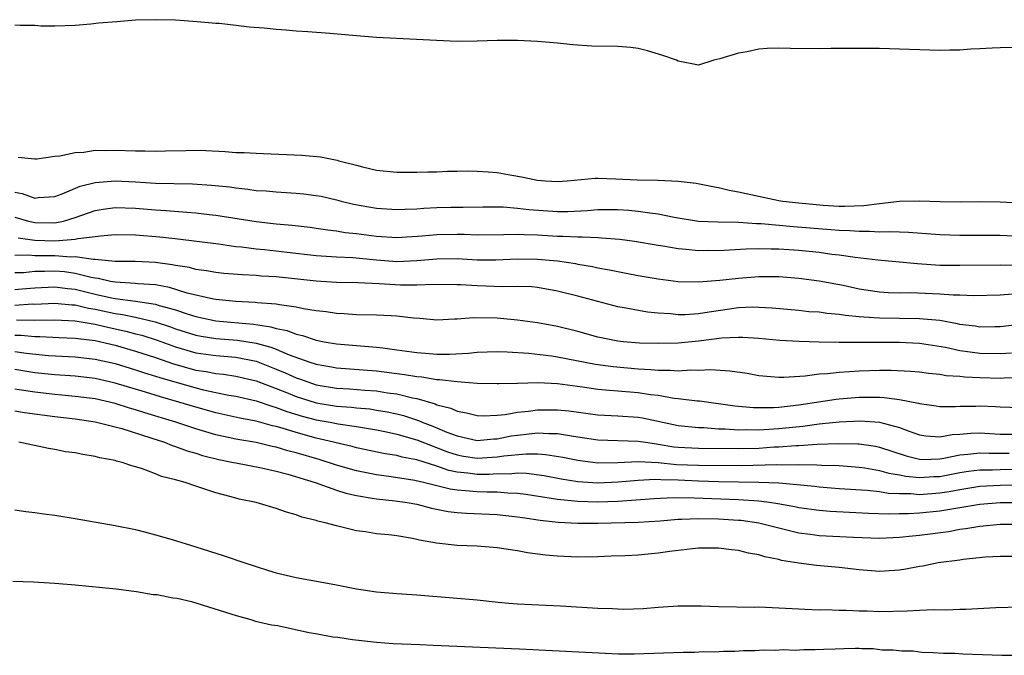
# Model space of a CAD drawing. Units: inches. Extents: x 2646000 to 2649000, y 1557000 to 1560000.
# Drawn here: x 2647669 to 2647767, y 1558694 to 1558757 of the extents above; entities that cross this region are included whole.
import ezdxf

# ---------------------------------------------------------------- set-up
doc = ezdxf.new("R2010")
doc.units = ezdxf.units.IN
doc.header["$MEASUREMENT"] = 0
doc.layers.add('LD26461557_2ft', color=21, linetype='Continuous')

msp = doc.modelspace()

# ---------------------------------------------------------------- linework, layer by layer
at = {"layer": 'LD26461557_2ft'}
for points, elevation in [([(2647769, 1558754.271), (2647767, 1558754.239), (2647766.209, 1558754.209), (2647765, 1558754.123), (2647764.098, 1558754.098), (2647763, 1558754.003), (2647762.009, 1558754.009), (2647761, 1558753.975), (2647755, 1558754.158), (2647753, 1558754.185), (2647750.171, 1558754.171), (2647749, 1558754.134), (2647746.163, 1558754.163), (2647745, 1558754.192), (2647743.844, 1558754.156), (2647743, 1558754.095), (2647741.853, 1558753.853), (2647741, 1558753.718), (2647739.131, 1558753.132), (2647738.521, 1558753), (2647737, 1558752.526), (2647735, 1558752.903), (2647734.825, 1558753), (2647733.476, 1558753.476), (2647731.944, 1558753.944), (2647731, 1558754.175), (2647730.268, 1558754.268), (2647729, 1558754.368), (2647726.411, 1558754.411), (2647724.526, 1558754.526), (2647723, 1558754.696), (2647721, 1558754.881), (2647719, 1558754.977), (2647717, 1558754.954), (2647715, 1558754.884), (2647713, 1558754.883), (2647710.965, 1558754.965), (2647705, 1558755.26), (2647703, 1558755.415), (2647700.336, 1558755.664), (2647698.168, 1558755.832), (2647697, 1558755.897), (2647696.014, 1558755.986), (2647695, 1558756.05), (2647693.815, 1558756.185), (2647692.308, 1558756.308), (2647691, 1558756.473), (2647689.348, 1558756.652), (2647689, 1558756.671), (2647687.165, 1558756.835), (2647685, 1558756.989), (2647683, 1558757.036), (2647681, 1558756.977), (2647679.161, 1558756.839), (2647677.321, 1558756.679), (2647676.588, 1558756.588), (2647675, 1558756.461), (2647673, 1558756.391), (2647671.605, 1558756.395), (2647671, 1558756.443), (2647669.554, 1558756.446), (2647669, 1558756.501)], 7800), ([(2647669.348, 1558743.348), (2647671, 1558743.189), (2647671.202, 1558743.203), (2647673, 1558743.457), (2647673.492, 1558743.492), (2647675, 1558743.841), (2647675.868, 1558743.868), (2647677, 1558744.05), (2647678.035, 1558744.035), (2647679, 1558744.067), (2647681, 1558743.984), (2647681.977, 1558743.977), (2647683, 1558743.945), (2647683.989, 1558743.989), (2647686.037, 1558744.037), (2647687, 1558744.043), (2647688.016, 1558744.016), (2647689.93, 1558743.93), (2647691, 1558743.838), (2647691.825, 1558743.826), (2647693, 1558743.744), (2647693.73, 1558743.73), (2647697.561, 1558743.561), (2647699.403, 1558743.403), (2647701.067, 1558743.067), (2647701.247, 1558743), (2647703, 1558742.577), (2647703.591, 1558742.409), (2647705, 1558742.079), (2647707, 1558741.863), (2647708.12, 1558741.88), (2647709, 1558741.872), (2647710.089, 1558741.911), (2647711, 1558741.912), (2647712.044, 1558741.956), (2647713, 1558741.956), (2647714.011, 1558741.989), (2647715, 1558741.971), (2647716.095, 1558741.905), (2647717, 1558741.825), (2647718.436, 1558741.564), (2647719.418, 1558741.418), (2647721, 1558741.058), (2647721.78, 1558741), (2647723, 1558740.936), (2647723.952, 1558741), (2647726.735, 1558741.266), (2647727, 1558741.267), (2647728.778, 1558741.221), (2647730.896, 1558741.104), (2647733, 1558741.059), (2647734.972, 1558740.972), (2647736.773, 1558740.773), (2647738.439, 1558740.439), (2647739, 1558740.358), (2647740.071, 1558740.071), (2647741, 1558739.925), (2647741.738, 1558739.738), (2647745, 1558739.067), (2647745.391, 1558739), (2647747, 1558738.81), (2647749.413, 1558738.587), (2647751, 1558738.494), (2647751.523, 1558738.477), (2647753.457, 1558738.543), (2647755, 1558738.758), (2647756.99, 1558738.99), (2647759, 1558739.029), (2647761.054, 1558738.946), (2647763.071, 1558738.929), (2647765, 1558738.949), (2647767, 1558738.918), (2647769, 1558738.814)], 7798), ([(2647669, 1558739.871), (2647669.75, 1558739.75), (2647671, 1558739.296), (2647671.336, 1558739.336), (2647673, 1558739.452), (2647673.711, 1558739.71), (2647675.515, 1558740.485), (2647677, 1558740.854), (2647679, 1558740.999), (2647681, 1558740.905), (2647683, 1558740.789), (2647686.694, 1558740.694), (2647688.58, 1558740.58), (2647690.396, 1558740.396), (2647691, 1558740.303), (2647692.187, 1558740.186), (2647693, 1558740.06), (2647694, 1558740), (2647695, 1558739.909), (2647697, 1558739.795), (2647697.725, 1558739.725), (2647699, 1558739.563), (2647699.474, 1558739.474), (2647701, 1558739.13), (2647701.473, 1558739), (2647702.702, 1558738.702), (2647705, 1558738.28), (2647707, 1558738.144), (2647707.808, 1558738.192), (2647709, 1558738.231), (2647709.706, 1558738.294), (2647711, 1558738.354), (2647712.391, 1558738.392), (2647713.605, 1558738.395), (2647715.563, 1558738.437), (2647717.58, 1558738.42), (2647719, 1558738.302), (2647720.151, 1558738.15), (2647723, 1558737.959), (2647724.03, 1558737.97), (2647725.941, 1558738.059), (2647727, 1558738.151), (2647727.859, 1558738.141), (2647729, 1558738.155), (2647730.087, 1558738.087), (2647731, 1558738.001), (2647732.183, 1558737.817), (2647733, 1558737.732), (2647734.591, 1558737.409), (2647737.006, 1558737.006), (2647738.917, 1558736.917), (2647741, 1558736.896), (2647742.771, 1558736.771), (2647743.234, 1558736.767), (2647746.462, 1558736.462), (2647750.181, 1558736.181), (2647751, 1558736.102), (2647752.071, 1558736.071), (2647753, 1558735.988), (2647754.01, 1558736.011), (2647755, 1558735.945), (2647755.975, 1558735.975), (2647757, 1558735.919), (2647757.899, 1558735.899), (2647761, 1558735.683), (2647763, 1558735.616), (2647767, 1558735.603), (2647769, 1558735.517)], 7796), ([(2647669, 1558737.394), (2647670.383, 1558737), (2647670.881, 1558736.881), (2647671, 1558736.866), (2647673, 1558736.831), (2647673.856, 1558737), (2647675, 1558737.346), (2647677, 1558738.071), (2647677.795, 1558738.205), (2647679, 1558738.369), (2647681, 1558738.298), (2647683, 1558738.133), (2647684.071, 1558738.071), (2647686.112, 1558737.888), (2647687, 1558737.836), (2647688.331, 1558737.669), (2647689, 1558737.603), (2647693, 1558736.952), (2647695, 1558736.733), (2647696.603, 1558736.603), (2647698.391, 1558736.392), (2647699, 1558736.315), (2647700.13, 1558736.13), (2647701, 1558736.034), (2647701.882, 1558735.881), (2647703, 1558735.767), (2647705, 1558735.508), (2647707, 1558735.358), (2647709.521, 1558735.521), (2647711, 1558735.681), (2647713, 1558735.71), (2647713.703, 1558735.704), (2647715, 1558735.643), (2647717.653, 1558735.653), (2647719, 1558735.705), (2647719.658, 1558735.658), (2647721, 1558735.633), (2647723, 1558735.503), (2647723.508, 1558735.508), (2647725, 1558735.421), (2647725.439, 1558735.439), (2647727, 1558735.358), (2647727.354, 1558735.354), (2647729.189, 1558735.189), (2647730.642, 1558735), (2647733, 1558734.611), (2647733.448, 1558734.552), (2647735, 1558734.273), (2647735.777, 1558734.223), (2647737, 1558734.077), (2647737.903, 1558734.097), (2647739, 1558734.091), (2647741.745, 1558734.255), (2647743, 1558734.276), (2647744.229, 1558734.229), (2647745, 1558734.234), (2647747, 1558734.099), (2647749, 1558733.899), (2647750.274, 1558733.726), (2647751, 1558733.647), (2647752.584, 1558733.416), (2647754.855, 1558733.145), (2647758.775, 1558732.775), (2647761, 1558732.635), (2647763, 1558732.611), (2647767, 1558732.652), (2647768.604, 1558732.604)], 7794), ([(2647669.331, 1558735.331), (2647671, 1558735.116), (2647673, 1558735.052), (2647675, 1558735.194), (2647675.267, 1558735.267), (2647677, 1558735.463), (2647677.548, 1558735.548), (2647679, 1558735.655), (2647681, 1558735.635), (2647683.438, 1558735.438), (2647685.242, 1558735.242), (2647689.268, 1558734.732), (2647691, 1558734.49), (2647691.557, 1558734.443), (2647693, 1558734.253), (2647693.829, 1558734.171), (2647696.1, 1558733.9), (2647699, 1558733.578), (2647700.518, 1558733.482), (2647701, 1558733.435), (2647702.633, 1558733.367), (2647705, 1558733.155), (2647707, 1558732.996), (2647709, 1558733.072), (2647711, 1558733.261), (2647713, 1558733.28), (2647715, 1558733.162), (2647716.862, 1558733.138), (2647719, 1558733.237), (2647721, 1558733.229), (2647723, 1558733.035), (2647724.768, 1558732.768), (2647725, 1558732.717), (2647726.483, 1558732.482), (2647727, 1558732.361), (2647728.161, 1558732.162), (2647729, 1558731.974), (2647729.831, 1558731.831), (2647731, 1558731.597), (2647733, 1558731.249), (2647735, 1558730.991), (2647737, 1558730.957), (2647739.139, 1558731.139), (2647741, 1558731.342), (2647743, 1558731.483), (2647745, 1558731.482), (2647747, 1558731.329), (2647749, 1558731.068), (2647751.383, 1558730.617), (2647753, 1558730.278), (2647755, 1558729.976), (2647755.912, 1558729.912), (2647757, 1558729.88), (2647758.109, 1558729.891), (2647761, 1558729.774), (2647762.325, 1558729.675), (2647763, 1558729.667), (2647764.389, 1558729.611), (2647767, 1558729.681), (2647768.243, 1558729.757)], 7792), ([(2647769, 1558726.713), (2647767, 1558726.478), (2647766.482, 1558726.482), (2647765, 1558726.452), (2647764.538, 1558726.539), (2647763, 1558726.732), (2647762.785, 1558726.785), (2647761, 1558727.105), (2647759, 1558727.296), (2647755, 1558727.332), (2647753.441, 1558727.44), (2647753, 1558727.495), (2647751.617, 1558727.617), (2647751, 1558727.725), (2647749.808, 1558727.808), (2647749, 1558727.927), (2647747.989, 1558727.989), (2647747, 1558728.1), (2647744.35, 1558728.35), (2647743, 1558728.423), (2647742.426, 1558728.426), (2647741, 1558728.362), (2647738.057, 1558727.943), (2647737, 1558727.764), (2647735.682, 1558727.682), (2647735, 1558727.67), (2647734.238, 1558727.762), (2647733, 1558727.84), (2647731.949, 1558727.949), (2647729.609, 1558728.391), (2647729, 1558728.481), (2647727, 1558728.989), (2647725, 1558729.539), (2647723, 1558730.043), (2647721, 1558730.396), (2647720.449, 1558730.45), (2647719, 1558730.498), (2647717.538, 1558730.462), (2647715, 1558730.553), (2647713.346, 1558730.654), (2647713, 1558730.659), (2647710.691, 1558730.691), (2647709, 1558730.625), (2647707.371, 1558730.629), (2647705.237, 1558730.763), (2647703.137, 1558730.863), (2647701, 1558730.904), (2647699, 1558731.037), (2647695, 1558731.456), (2647693.539, 1558731.539), (2647693, 1558731.595), (2647691.646, 1558731.646), (2647689.804, 1558731.804), (2647689, 1558731.887), (2647688.064, 1558732.064), (2647687, 1558732.203), (2647686.375, 1558732.375), (2647685, 1558732.583), (2647684.659, 1558732.66), (2647683, 1558732.869), (2647680.968, 1558732.968), (2647679, 1558732.987), (2647677, 1558733.192), (2647676.826, 1558733.174), (2647675, 1558733.435), (2647674.588, 1558733.412), (2647673, 1558733.538), (2647672.447, 1558733.553), (2647671, 1558733.55), (2647670.379, 1558733.622), (2647669, 1558733.595)], 7790), ([(2647768.133, 1558723.867), (2647767, 1558723.786), (2647765, 1558723.824), (2647764.025, 1558723.975), (2647763, 1558724.102), (2647761.587, 1558724.413), (2647759, 1558724.821), (2647757, 1558724.913), (2647751, 1558724.94), (2647749, 1558724.96), (2647747.011, 1558725.011), (2647745.114, 1558725.114), (2647743, 1558725.308), (2647741.409, 1558725.41), (2647741, 1558725.411), (2647739.343, 1558725.343), (2647737, 1558725.064), (2647735, 1558724.865), (2647733, 1558724.812), (2647731.13, 1558724.87), (2647729.515, 1558725), (2647729, 1558725.052), (2647727, 1558725.457), (2647725, 1558726.017), (2647723, 1558726.516), (2647721, 1558726.867), (2647719, 1558727.148), (2647717.32, 1558727.32), (2647717, 1558727.337), (2647714.623, 1558727.377), (2647713, 1558727.247), (2647712.751, 1558727.249), (2647711, 1558727.164), (2647709.307, 1558727.307), (2647708.657, 1558727.343), (2647707, 1558727.546), (2647706.434, 1558727.566), (2647705, 1558727.66), (2647703, 1558727.691), (2647701.775, 1558727.775), (2647701, 1558727.8), (2647699.974, 1558727.974), (2647699, 1558728.083), (2647697.711, 1558728.289), (2647697, 1558728.452), (2647695.337, 1558728.663), (2647695, 1558728.741), (2647693.122, 1558728.878), (2647692.91, 1558728.91), (2647691, 1558728.989), (2647689, 1558729.191), (2647688.77, 1558729.23), (2647686.154, 1558729.846), (2647684.406, 1558730.406), (2647683, 1558730.651), (2647681.231, 1558730.769), (2647681, 1558730.803), (2647679, 1558730.913), (2647678.527, 1558731), (2647677.296, 1558731.296), (2647677, 1558731.321), (2647676.622, 1558731.378), (2647675, 1558731.801), (2647673.946, 1558731.946), (2647673, 1558732.022), (2647671.978, 1558731.978), (2647671, 1558731.976), (2647669.868, 1558731.868), (2647669, 1558731.852)], 7788), ([(2647669, 1558730.2), (2647669.748, 1558730.252), (2647671, 1558730.374), (2647673, 1558730.47), (2647674.291, 1558730.291), (2647675, 1558730.222), (2647677, 1558729.73), (2647678.638, 1558729.362), (2647679, 1558729.295), (2647681, 1558729.04), (2647683, 1558728.747), (2647683.379, 1558728.621), (2647685, 1558728.176), (2647686.267, 1558727.733), (2647687, 1558727.506), (2647689, 1558727.079), (2647692.754, 1558726.753), (2647694.49, 1558726.49), (2647695, 1558726.323), (2647696.108, 1558726.108), (2647697, 1558725.74), (2647697.617, 1558725.617), (2647699, 1558725.147), (2647699.794, 1558725), (2647701, 1558724.802), (2647705, 1558724.474), (2647705.62, 1558724.38), (2647707, 1558724.207), (2647709, 1558723.917), (2647709.862, 1558723.861), (2647711, 1558723.754), (2647712.249, 1558723.751), (2647714.148, 1558723.852), (2647715, 1558723.95), (2647717, 1558724.021), (2647717.996, 1558724.004), (2647720.123, 1558723.877), (2647722.395, 1558723.605), (2647723, 1558723.511), (2647726.761, 1558722.761), (2647728.528, 1558722.528), (2647731, 1558722.317), (2647732.252, 1558722.252), (2647733, 1558722.163), (2647734.178, 1558722.178), (2647735, 1558722.103), (2647736.198, 1558722.198), (2647737, 1558722.175), (2647738.239, 1558722.239), (2647740.123, 1558722.123), (2647741.863, 1558721.863), (2647743, 1558721.66), (2647745, 1558721.489), (2647745.483, 1558721.482), (2647747.605, 1558721.605), (2647749, 1558721.795), (2647749.839, 1558721.839), (2647751, 1558721.982), (2647752.035, 1558722.036), (2647753, 1558722.117), (2647755, 1558722.181), (2647756.181, 1558722.181), (2647758.087, 1558722.087), (2647759, 1558722.004), (2647759.877, 1558721.877), (2647761, 1558721.777), (2647761.656, 1558721.657), (2647763, 1558721.577), (2647763.511, 1558721.511), (2647765, 1558721.442), (2647767, 1558721.384), (2647767.413, 1558721.413), (2647769, 1558721.429)], 7786), ([(2647669, 1558728.641), (2647670.756, 1558728.756), (2647671, 1558728.753), (2647673, 1558728.851), (2647674.675, 1558728.675), (2647675, 1558728.659), (2647676.331, 1558728.331), (2647677, 1558728.229), (2647679, 1558727.802), (2647679.718, 1558727.718), (2647681, 1558727.443), (2647682.986, 1558726.986), (2647684.488, 1558726.488), (2647685, 1558726.298), (2647687, 1558725.654), (2647687.551, 1558725.551), (2647689, 1558725.333), (2647691.169, 1558725.169), (2647693, 1558724.867), (2647694.46, 1558724.46), (2647695, 1558724.248), (2647696.305, 1558723.695), (2647698.267, 1558723), (2647699, 1558722.756), (2647700.502, 1558722.502), (2647701, 1558722.403), (2647705, 1558722.1), (2647707.755, 1558721.755), (2647709, 1558721.542), (2647709.505, 1558721.505), (2647711, 1558721.256), (2647711.255, 1558721.255), (2647713, 1558721.039), (2647715, 1558720.896), (2647717, 1558720.84), (2647717.146, 1558720.854), (2647719, 1558720.878), (2647721.068, 1558720.932), (2647723, 1558720.847), (2647725.487, 1558720.513), (2647727, 1558720.283), (2647728.169, 1558720.169), (2647729, 1558720.123), (2647731, 1558719.963), (2647732.233, 1558719.768), (2647733, 1558719.676), (2647734.6, 1558719.4), (2647735, 1558719.364), (2647736.868, 1558719.132), (2647737.122, 1558719.122), (2647740.631, 1558718.631), (2647742.463, 1558718.462), (2647744.46, 1558718.46), (2647745, 1558718.498), (2647747, 1558718.71), (2647750.717, 1558719.283), (2647751, 1558719.313), (2647753, 1558719.476), (2647754.527, 1558719.473), (2647755, 1558719.487), (2647755.471, 1558719.471), (2647757, 1558719.271), (2647758.899, 1558718.899), (2647759, 1558718.86), (2647760.64, 1558718.64), (2647761, 1558718.575), (2647762.567, 1558718.567), (2647763, 1558718.595), (2647764.6, 1558718.6), (2647765, 1558718.616), (2647766.551, 1558718.551), (2647767, 1558718.517), (2647769, 1558718.458)], 7784), ([(2647669.175, 1558727.175), (2647671, 1558727.148), (2647673, 1558727.176), (2647675, 1558727.071), (2647677, 1558726.737), (2647678.405, 1558726.405), (2647680.056, 1558726.057), (2647681, 1558725.804), (2647681.649, 1558725.649), (2647683.164, 1558725.164), (2647685, 1558724.499), (2647687, 1558723.912), (2647689, 1558723.626), (2647691, 1558723.455), (2647693, 1558723.054), (2647695, 1558722.285), (2647695.906, 1558721.906), (2647697, 1558721.412), (2647697.312, 1558721.312), (2647698.141, 1558721), (2647699, 1558720.722), (2647701, 1558720.386), (2647702.307, 1558720.307), (2647703.821, 1558720.179), (2647705, 1558720.104), (2647706.071, 1558719.929), (2647707, 1558719.816), (2647708.579, 1558719.421), (2647709, 1558719.349), (2647710.822, 1558718.822), (2647711, 1558718.74), (2647712.389, 1558718.39), (2647713, 1558718.087), (2647713.936, 1558717.936), (2647715, 1558717.651), (2647715.636, 1558717.636), (2647717, 1558717.707), (2647717.772, 1558717.772), (2647719, 1558718.001), (2647720.104, 1558718.103), (2647721, 1558718.228), (2647723, 1558718.241), (2647724.123, 1558718.123), (2647727, 1558717.738), (2647729, 1558717.637), (2647731, 1558717.502), (2647731.429, 1558717.43), (2647735, 1558716.665), (2647737, 1558716.461), (2647737.543, 1558716.457), (2647739, 1558716.351), (2647739.661, 1558716.339), (2647741, 1558716.241), (2647741.738, 1558716.262), (2647743, 1558716.245), (2647745, 1558716.372), (2647747.393, 1558716.607), (2647749, 1558716.833), (2647751, 1558717.044), (2647753.131, 1558717.131), (2647755, 1558716.999), (2647757, 1558716.469), (2647757.871, 1558716.129), (2647759, 1558715.731), (2647759.632, 1558715.632), (2647761, 1558715.531), (2647762.234, 1558715.766), (2647763, 1558715.804), (2647764.097, 1558715.903), (2647765, 1558715.93), (2647767, 1558715.812), (2647769, 1558715.794)], 7782), ([(2647669, 1558725.65), (2647669.641, 1558725.641), (2647671, 1558725.51), (2647671.516, 1558725.516), (2647673.415, 1558725.415), (2647675, 1558725.353), (2647677, 1558725.113), (2647679, 1558724.653), (2647681, 1558724.07), (2647683, 1558723.419), (2647684.796, 1558722.796), (2647687, 1558722.184), (2647688.036, 1558722.036), (2647689, 1558721.85), (2647689.776, 1558721.776), (2647691, 1558721.589), (2647693, 1558721.111), (2647695, 1558720.358), (2647696.049, 1558719.951), (2647697, 1558719.56), (2647699, 1558718.937), (2647701, 1558718.607), (2647702.493, 1558718.493), (2647703, 1558718.426), (2647704.312, 1558718.312), (2647705, 1558718.21), (2647706.038, 1558718.038), (2647707, 1558717.83), (2647707.663, 1558717.663), (2647709.169, 1558717.169), (2647709.533, 1558717), (2647710.598, 1558716.598), (2647711.989, 1558716.011), (2647713, 1558715.632), (2647715, 1558715.19), (2647716.653, 1558715.347), (2647717, 1558715.36), (2647718.371, 1558715.629), (2647719, 1558715.723), (2647720.167, 1558715.833), (2647721, 1558715.934), (2647722.132, 1558715.868), (2647723, 1558715.87), (2647724.362, 1558715.638), (2647725, 1558715.558), (2647727, 1558715.252), (2647731, 1558715.128), (2647731.728, 1558715), (2647732.832, 1558714.832), (2647733, 1558714.824), (2647734.564, 1558714.563), (2647735, 1558714.519), (2647737, 1558714.411), (2647741, 1558714.382), (2647743, 1558714.429), (2647744.533, 1558714.533), (2647745, 1558714.548), (2647746.678, 1558714.678), (2647747, 1558714.682), (2647748.814, 1558714.814), (2647750.895, 1558714.895), (2647752.857, 1558714.857), (2647753, 1558714.847), (2647754.605, 1558714.605), (2647755, 1558714.53), (2647757.652, 1558713.652), (2647759, 1558713.307), (2647759.289, 1558713.289), (2647761, 1558713.35), (2647761.408, 1558713.408), (2647763, 1558713.75), (2647763.807, 1558713.807), (2647765, 1558713.959), (2647765.916, 1558713.916), (2647767.908, 1558713.908)], 7780), ([(2647669, 1558724.02), (2647670.138, 1558723.862), (2647672.356, 1558723.644), (2647675, 1558723.504), (2647677, 1558723.28), (2647679, 1558722.831), (2647681, 1558722.221), (2647681.909, 1558721.909), (2647683, 1558721.582), (2647683.43, 1558721.43), (2647687, 1558720.402), (2647687.788, 1558720.211), (2647689, 1558719.961), (2647690.297, 1558719.703), (2647691, 1558719.588), (2647693, 1558719.118), (2647694.578, 1558718.578), (2647695, 1558718.475), (2647696.065, 1558718.064), (2647697.603, 1558717.603), (2647699, 1558717.239), (2647700.37, 1558717), (2647701.157, 1558716.844), (2647703, 1558716.564), (2647705, 1558716.224), (2647705.967, 1558716.034), (2647707, 1558715.803), (2647709, 1558715.239), (2647712.056, 1558714.056), (2647713, 1558713.749), (2647713.635, 1558713.635), (2647715, 1558713.436), (2647717, 1558713.557), (2647717.661, 1558713.661), (2647719.861, 1558713.861), (2647721, 1558713.844), (2647721.8, 1558713.8), (2647723.53, 1558713.53), (2647725, 1558713.222), (2647727, 1558712.959), (2647729, 1558712.99), (2647731, 1558713.096), (2647733, 1558712.99), (2647734.807, 1558712.807), (2647737, 1558712.717), (2647741.3, 1558712.7), (2647744.797, 1558712.797), (2647745.227, 1558712.772), (2647747, 1558712.793), (2647748.772, 1558712.772), (2647749.269, 1558712.731), (2647751, 1558712.676), (2647753, 1558712.533), (2647753.537, 1558712.463), (2647755, 1558712.209), (2647755.931, 1558711.931), (2647757, 1558711.759), (2647757.621, 1558711.621), (2647759, 1558711.487), (2647760.413, 1558711.587), (2647761, 1558711.604), (2647763, 1558711.992), (2647763.876, 1558712.124), (2647765, 1558712.258), (2647766.251, 1558712.251), (2647767, 1558712.282), (2647769, 1558712.311)], 7778), ([(2647769.272, 1558710.728), (2647767, 1558710.694), (2647765, 1558710.593), (2647763, 1558710.285), (2647761.93, 1558710.07), (2647761, 1558709.931), (2647759, 1558709.784), (2647758.135, 1558709.865), (2647757, 1558709.865), (2647755.904, 1558709.904), (2647755, 1558710.06), (2647753.798, 1558710.202), (2647751, 1558710.385), (2647749, 1558710.539), (2647748.594, 1558710.594), (2647745, 1558710.923), (2647743.011, 1558711.011), (2647739, 1558711.077), (2647737, 1558711.133), (2647735, 1558711.216), (2647733.251, 1558711.25), (2647732.711, 1558711.289), (2647731, 1558711.207), (2647729.023, 1558711.023), (2647727, 1558710.93), (2647725, 1558711.065), (2647723.348, 1558711.348), (2647721.673, 1558711.672), (2647719.9, 1558711.9), (2647719, 1558711.913), (2647718.168, 1558711.832), (2647717, 1558711.855), (2647716.19, 1558711.81), (2647715, 1558711.805), (2647714.067, 1558711.933), (2647713, 1558712.029), (2647712.191, 1558712.191), (2647711, 1558712.612), (2647709, 1558713.251), (2647707.524, 1558713.524), (2647707, 1558713.678), (2647705.851, 1558713.851), (2647703, 1558714.451), (2647702.572, 1558714.572), (2647699, 1558715.406), (2647697, 1558715.958), (2647695.591, 1558716.409), (2647695, 1558716.574), (2647694.645, 1558716.645), (2647693, 1558717.095), (2647691.397, 1558717.397), (2647689, 1558717.932), (2647687, 1558718.481), (2647685.331, 1558719), (2647683.509, 1558719.509), (2647682.019, 1558719.981), (2647679, 1558720.887), (2647677, 1558721.339), (2647675, 1558721.572), (2647673, 1558721.707), (2647671, 1558721.921), (2647669, 1558722.229)], 7776), ([(2647769, 1558708.993), (2647767, 1558708.962), (2647765, 1558708.801), (2647762.392, 1558708.393), (2647761, 1558708.152), (2647759, 1558707.962), (2647757.89, 1558707.89), (2647757, 1558707.89), (2647755.863, 1558707.863), (2647753.929, 1558707.929), (2647752.019, 1558708.019), (2647750.119, 1558708.119), (2647749, 1558708.205), (2647747, 1558708.485), (2647746.58, 1558708.58), (2647744.883, 1558708.883), (2647744.081, 1558709), (2647743, 1558709.137), (2647741, 1558709.274), (2647736.562, 1558709.437), (2647734.53, 1558709.47), (2647732.613, 1558709.387), (2647729, 1558709.125), (2647727, 1558709.054), (2647725, 1558709.1), (2647723, 1558709.311), (2647719.82, 1558709.82), (2647719, 1558709.919), (2647718.057, 1558709.943), (2647717, 1558710.034), (2647715.971, 1558710.029), (2647715, 1558710.062), (2647713.821, 1558710.179), (2647713, 1558710.229), (2647712.324, 1558710.324), (2647709.661, 1558711), (2647708.8, 1558711.2), (2647706.435, 1558711.565), (2647705, 1558711.749), (2647703, 1558712.154), (2647701, 1558712.72), (2647699.273, 1558713.273), (2647697, 1558713.949), (2647696.16, 1558714.16), (2647695, 1558714.523), (2647694.597, 1558714.597), (2647693, 1558714.972), (2647691, 1558715.314), (2647689, 1558715.749), (2647687, 1558716.337), (2647685.024, 1558717), (2647681.941, 1558717.941), (2647681, 1558718.244), (2647680.403, 1558718.403), (2647679, 1558718.85), (2647677, 1558719.309), (2647675, 1558719.571), (2647673.696, 1558719.696), (2647673, 1558719.747), (2647671, 1558719.982), (2647669, 1558720.282)], 7774), ([(2647669, 1558718.123), (2647669.964, 1558717.964), (2647673, 1558717.57), (2647675, 1558717.337), (2647677, 1558717.038), (2647679.641, 1558716.359), (2647682.554, 1558715.446), (2647683.904, 1558715), (2647684.676, 1558714.676), (2647685, 1558714.586), (2647686.145, 1558714.145), (2647687, 1558713.909), (2647687.686, 1558713.687), (2647689.291, 1558713.291), (2647690.764, 1558713), (2647691, 1558712.941), (2647693.553, 1558712.447), (2647695, 1558712.117), (2647696.179, 1558711.821), (2647698.89, 1558711), (2647701, 1558710.242), (2647701.936, 1558709.936), (2647703, 1558709.701), (2647704.545, 1558709.455), (2647705, 1558709.361), (2647706.828, 1558709.172), (2647708.05, 1558709), (2647709, 1558708.83), (2647710.453, 1558708.454), (2647712.123, 1558708.123), (2647713, 1558708.02), (2647713.944, 1558707.944), (2647717, 1558707.815), (2647719, 1558707.596), (2647719.506, 1558707.506), (2647721.251, 1558707.251), (2647723.053, 1558707.053), (2647725, 1558706.947), (2647727, 1558706.957), (2647731, 1558707.048), (2647733.203, 1558707.203), (2647735, 1558707.361), (2647735.355, 1558707.355), (2647737, 1558707.416), (2647739, 1558707.377), (2647741, 1558707.263), (2647741.243, 1558707.243), (2647743.004, 1558707.004), (2647745, 1558706.486), (2647745.664, 1558706.336), (2647747, 1558705.998), (2647748.141, 1558705.858), (2647749, 1558705.73), (2647752.435, 1558705.565), (2647755, 1558705.462), (2647757, 1558705.553), (2647758.292, 1558705.709), (2647759, 1558705.767), (2647761.859, 1558706.141), (2647763, 1558706.347), (2647763.585, 1558706.415), (2647765, 1558706.67), (2647767, 1558706.853), (2647769, 1558706.856)], 7772), ([(2647769, 1558703.641), (2647767, 1558703.643), (2647765.558, 1558703.558), (2647763.333, 1558703.333), (2647763, 1558703.277), (2647760.84, 1558703), (2647759.309, 1558702.69), (2647759, 1558702.655), (2647757.62, 1558702.38), (2647757, 1558702.296), (2647755, 1558702.155), (2647753, 1558702.311), (2647751, 1558702.546), (2647748.737, 1558702.737), (2647747, 1558702.968), (2647745.258, 1558703.258), (2647745, 1558703.335), (2647743.599, 1558703.599), (2647743, 1558703.81), (2647741.971, 1558703.971), (2647741, 1558704.234), (2647740.294, 1558704.294), (2647739, 1558704.459), (2647737, 1558704.455), (2647736.412, 1558704.412), (2647734.152, 1558704.152), (2647733, 1558703.966), (2647731, 1558703.781), (2647729.716, 1558703.716), (2647728.324, 1558703.675), (2647727, 1558703.615), (2647725, 1558703.574), (2647723, 1558703.667), (2647721.782, 1558703.782), (2647720.01, 1558704.01), (2647719, 1558704.208), (2647718.296, 1558704.296), (2647717, 1558704.512), (2647715, 1558704.66), (2647713, 1558704.726), (2647710.965, 1558704.965), (2647709.268, 1558705.268), (2647709, 1558705.345), (2647708.563, 1558705.438), (2647707, 1558705.69), (2647706.208, 1558705.792), (2647705, 1558705.909), (2647703.906, 1558706.094), (2647703, 1558706.199), (2647701.396, 1558706.604), (2647701, 1558706.675), (2647699.876, 1558707), (2647699.152, 1558707.152), (2647699, 1558707.217), (2647697.548, 1558707.548), (2647697, 1558707.787), (2647696.036, 1558708.036), (2647695, 1558708.428), (2647693.031, 1558709), (2647691.342, 1558709.342), (2647691, 1558709.427), (2647690.391, 1558709.609), (2647689, 1558709.97), (2647687.521, 1558710.479), (2647687, 1558710.63), (2647685.942, 1558711), (2647685, 1558711.257), (2647683.598, 1558711.598), (2647683, 1558711.866), (2647681.608, 1558712.393), (2647681, 1558712.564), (2647680.646, 1558712.646), (2647679.693, 1558713), (2647679.127, 1558713.127), (2647679, 1558713.176), (2647677.455, 1558713.456), (2647677, 1558713.593), (2647675.77, 1558713.77), (2647675, 1558713.949), (2647674.066, 1558714.066), (2647673, 1558714.279), (2647672.368, 1558714.368), (2647669.428, 1558715)], 7770), ([(2647669, 1558708.291), (2647670.119, 1558708.119), (2647671, 1558708.024), (2647671.883, 1558707.883), (2647673, 1558707.744), (2647675, 1558707.431), (2647679, 1558706.727), (2647681, 1558706.311), (2647681.917, 1558706.083), (2647683, 1558705.803), (2647684.678, 1558705.322), (2647687, 1558704.615), (2647689.747, 1558703.747), (2647691.893, 1558703), (2647693, 1558702.632), (2647694.251, 1558702.251), (2647695, 1558702.031), (2647697, 1558701.566), (2647700.846, 1558700.846), (2647703, 1558700.408), (2647705, 1558700.11), (2647707, 1558699.951), (2647709, 1558699.828), (2647713, 1558699.511), (2647715, 1558699.316), (2647717.091, 1558699.091), (2647718.155, 1558699), (2647719, 1558698.935), (2647723.279, 1558698.722), (2647727, 1558698.501), (2647728.455, 1558698.455), (2647729, 1558698.422), (2647729.585, 1558698.415), (2647731.521, 1558698.48), (2647733, 1558698.596), (2647735, 1558698.718), (2647737.284, 1558698.716), (2647739, 1558698.66), (2647742.615, 1558698.615), (2647743, 1558698.622), (2647745, 1558698.547), (2647747, 1558698.423), (2647747.586, 1558698.414), (2647749, 1558698.338), (2647749.642, 1558698.357), (2647751, 1558698.3), (2647751.691, 1558698.309), (2647753, 1558698.237), (2647753.772, 1558698.229), (2647755, 1558698.182), (2647757.773, 1558698.227), (2647759, 1558698.308), (2647760.367, 1558698.367), (2647761.661, 1558698.338), (2647763, 1558698.396), (2647763.596, 1558698.404), (2647766.571, 1558698.571), (2647769, 1558698.638)], 7768), ([(2647668.801, 1558701.2), (2647670.869, 1558701.13), (2647673.001, 1558700.994), (2647675.029, 1558700.821), (2647679.089, 1558700.415), (2647680.838, 1558700.18), (2647681.124, 1558700.161), (2647682.782, 1558699.875), (2647683.165, 1558699.849), (2647684.722, 1558699.538), (2647685.151, 1558699.509), (2647686.589, 1558699.179), (2647691.033, 1558697.77), (2647692.486, 1558697.371), (2647692.965, 1558697.221), (2647694.557, 1558696.838), (2647695.146, 1558696.764), (2647698.301, 1558696.063), (2647699.12, 1558695.96), (2647700.649, 1558695.664), (2647701.15, 1558695.601), (2647702.588, 1558695.377), (2647704.978, 1558695.105), (2647706.641, 1558694.999), (2647709.322, 1558694.881), (2647710.614, 1558694.808), (2647719.212, 1558694.439), (2647729.053, 1558693.96), (2647730.609, 1558693.955), (2647735.482, 1558694.123), (2647736.62, 1558694.13), (2647737.485, 1558694.174), (2647738.624, 1558694.167), (2647739.485, 1558694.217), (2647740.624, 1558694.232), (2647741.481, 1558694.283), (2647742.625, 1558694.299), (2647743.477, 1558694.35), (2647744.62, 1558694.328), (2647745.479, 1558694.379), (2647746.612, 1558694.334), (2647747.485, 1558694.385), (2647748.609, 1558694.372), (2647749.487, 1558694.423), (2647750.611, 1558694.45), (2647751.48, 1558694.502), (2647752.611, 1558694.514), (2647752.983, 1558694.536), (2647753.24, 1558694.499), (2647754.371, 1558694.487), (2647755.233, 1558694.363), (2647756.363, 1558694.37), (2647757.223, 1558694.246), (2647758.357, 1558694.255), (2647759.213, 1558694.132), (2647760.342, 1558694.106), (2647761.369, 1558694.038), (2647762.492, 1558694.017), (2647763.283, 1558693.969), (2647766.224, 1558693.869), (2647767.193, 1558693.811), (2647768.738, 1558693.841)], 7766)]:
    msp.add_lwpolyline(points, dxfattribs=dict(at, elevation=elevation))

doc.saveas('drawing.dxf')
